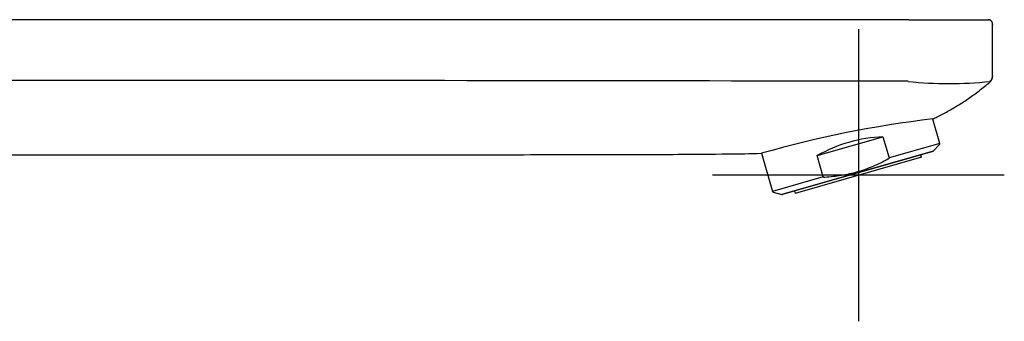
# Model space of a CAD drawing. Units: millimetres. Extents: x -21 to 976, y -32 to 686.
# Drawn here: x 841 to 976, y 526 to 567 of the extents above; entities that cross this region are included whole.
import ezdxf
from ezdxf.lldxf.tags import DXFTag

# ---------------------------------------------------------------- set-up
doc = ezdxf.new("R2010")
doc.units = ezdxf.units.MM
doc.layers.add('Default', color=7, linetype='Continuous')
doc.layers.add('DV2_Default', color=7, linetype='Continuous')
tags = doc.linetypes.add('CENTER2', pattern=[28.575, 19.05, -3.175, 3.175, -3.175]).pattern_tags.tags
tags[10:11] = [DXFTag(74, 4), DXFTag(75, 0), DXFTag(340, '0'), DXFTag(46, 0.0), DXFTag(50, 0.0), DXFTag(44, 0.0), DXFTag(45, 0.0)]
tags[8:9] = [DXFTag(74, 4), DXFTag(75, 0), DXFTag(340, '0'), DXFTag(46, 0.0), DXFTag(50, 0.0), DXFTag(44, 0.0), DXFTag(45, 0.0)]
tags[6:7] = [DXFTag(74, 4), DXFTag(75, 0), DXFTag(340, '0'), DXFTag(46, 0.0), DXFTag(50, 0.0), DXFTag(44, 0.0), DXFTag(45, 0.0)]
tags[4:5] = [DXFTag(74, 4), DXFTag(75, 0), DXFTag(340, '0'), DXFTag(46, 0.0), DXFTag(50, 0.0), DXFTag(44, 0.0), DXFTag(45, 0.0)]

# ---------------------------------------------------------------- blocks, each defined once
blk = doc.blocks.new('SEANNOT_GROUP9')
at = {"layer": 'Default', "color": 7, "linetype": 'CENTER2'}
for p, q in [((956.24, 566.02), (956.24, 526.02)), ((976.24, 546.02), (936.24, 546.02))]:
    blk.add_line(p, q, dxfattribs=at)
blk = doc.blocks.new('SE1')
at = {"layer": 'DV2_Default', "color": 7, "linetype": 'Continuous'}
for p, q in [((963.14, 567.33), (769.44, 567.33)), ((963.14, 567.33), (973.94, 567.33)), ((963.14, 567.33), (963.14, 567.33)), ((963.14, 567.33), (963.14, 567.33)), ((974.64, 566.63), (974.64, 566.63)), ((974.64, 559.67), (974.64, 566.63)), ((974.64, 559.65), (974.64, 559.66)), ((974.64, 559.64), (974.64, 559.65)), ((967.41, 550.38), (966.45, 553.73)), ((950.59, 548.71), (959.61, 551.3)), ((959.61, 551.3), (960.44, 548.39)), ((966.51, 549.34), (945.77, 543.4)), ((966.44, 549.3), (945.85, 543.4)), ((967.41, 550.38), (960.44, 548.39)), ((966.51, 549.34), (967.37, 550.24)), ((942.96, 549.03), (944.46, 543.8)), ((964.89, 548.5), (947.59, 543.53)), ((951.43, 545.8), (950.59, 548.71)), ((964.89, 548.5), (964.8, 548.83)), ((951.43, 545.8), (944.46, 543.8)), ((947.5, 543.87), (947.59, 543.53)), ((944.57, 543.7), (945.77, 543.4))]:
    blk.add_line(p, q, dxfattribs=at)
for centre, radius, start, end in [((858.52, -49605.08), 50164.08, 89.880586, 90.101745), ((968.66, 610.07), 51.49, 263.7624, 276.2406), ((973.67, 559.67), 0.972, 307.2908, 359.9601), ((973.67, 559.55), 0.972, 310.2287, 359.983), ((998.49, 559.56), 23.85, 179.7426, 180.018), ((983.46, 407.79), 146.93, 96.6504, 106), ((966.4, 549.45), 0.15, 286, 316), ((967.26, 550.34), 0.15, 316, 16), ((944.61, 543.84), 0.15, 196, 256), ((945.81, 543.54), 0.15, 256, 286)]:
    blk.add_arc(centre, radius, start, end, dxfattribs=at)
blk.add_ellipse((956.85, 543.91), major_axis=(-11.47, -3.29), ratio=0.57735, start_param=4.308563, end_param=5.116215, dxfattribs=at)
for points in [[(973.94, 567.33), (973.97, 567.33), (973.99, 567.33), (974.02, 567.33), (974.04, 567.33), (974.07, 567.33)], [(974.64, 566.67), (974.64, 566.66), (974.64, 566.66), (974.64, 566.65), (974.64, 566.64), (974.64, 566.63)]]:
    blk.add_open_spline(points, degree=5, dxfattribs=at)
for points, knots in [([(974.64, 566.63), (974.64, 566.65), (974.64, 566.68), (974.64, 566.73), (974.63, 566.78), (974.63, 566.83), (974.62, 566.87), (974.61, 566.91), (974.59, 566.95), (974.58, 566.99), (974.56, 567.02), (974.55, 567.05), (974.53, 567.07), (974.51, 567.1), (974.5, 567.12), (974.48, 567.14), (974.46, 567.16), (974.43, 567.19), (974.4, 567.21), (974.37, 567.23), (974.34, 567.25), (974.32, 567.26), (974.29, 567.27), (974.26, 567.28), (974.24, 567.29), (974.22, 567.3), (974.2, 567.3), (974.18, 567.31), (974.17, 567.31), (974.16, 567.31), (974.15, 567.32), (974.14, 567.32), (974.14, 567.32), (974.13, 567.32), (974.12, 567.32), (974.12, 567.32), (974.11, 567.32), (974.1, 567.32), (974.1, 567.32), (974.09, 567.33), (974.09, 567.33), (974.08, 567.33), (974.08, 567.33), (974.07, 567.33), (974.07, 567.33), (974.06, 567.33), (974.06, 567.33), (974.05, 567.33), (974.05, 567.33), (974.05, 567.33), (974.05, 567.33), (974.04, 567.33), (974.04, 567.33), (974.04, 567.33)], [0, 0, 0, 0, 0.03334, 0.065706, 0.097274, 0.127994, 0.157702, 0.186193, 0.21327, 0.23877, 0.262581, 0.284636, 0.304911, 0.323412, 0.340197, 0.356512, 0.37962, 0.403127, 0.427116, 0.451633, 0.476683, 0.494882, 0.513306, 0.531846, 0.54904, 0.564335, 0.577731, 0.589243, 0.597785, 0.604913, 0.610644, 0.615079, 0.619218, 0.623511, 0.62814, 0.633253, 0.641006, 0.649994, 0.660331, 0.672091, 0.685326, 0.700071, 0.718408, 0.738697, 0.760956, 0.7852, 0.81144, 0.839683, 0.868155, 0.898418, 0.930478, 0.964338, 1, 1, 1, 1]), ([(966.45, 553.73), (966.64, 553.83), (967.08, 554.04), (967.76, 554.39), (968.49, 554.78), (969.21, 555.19), (969.93, 555.62), (970.65, 556.07), (971.36, 556.55), (972.09, 557.06), (972.81, 557.61), (973.55, 558.19), (974.04, 558.6), (974.29, 558.81)], [0, 0, 0, 0, 0.069283, 0.156686, 0.244521, 0.332963, 0.42225, 0.512693, 0.604691, 0.698742, 0.795459, 0.895583, 1, 1, 1, 1]), ([(974.29, 558.81), (974.29, 558.81), (974.29, 558.81), (974.28, 558.82), (974.27, 558.84), (974.26, 558.89)], [0, 0, 0, 0, 0.495339, 0.495339, 1, 1, 1, 1]), ([(769.44, 548.83), (787, 548.83), (817.36, 548.83), (856.93, 548.83), (885.49, 548.83), (905.88, 548.84), (920.33, 548.85), (930.52, 548.88), (937.61, 548.93), (941.44, 548.99), (942.96, 549.03)], [0, 0, 0, 0, 0.3036767, 0.5248552, 0.68405, 0.7974045, 0.8774565, 0.9338014, 0.9736637, 1, 1, 1, 1]), ([(960.29, 548.21), (959.96, 548.03), (959.62, 547.85), (958.94, 547.53), (958.59, 547.37), (957.55, 546.94), (956.84, 546.68), (955.39, 546.27), (954.65, 546.11), (953.53, 545.92), (953.15, 545.87), (952.4, 545.79), (952.02, 545.75), (951.65, 545.73)], [0, 0, 0, 0, 0.125, 0.125, 0.25, 0.25, 0.5, 0.5, 0.75, 0.75, 0.875, 0.875, 1, 1, 1, 1]), ([(960.44, 548.39), (960.45, 548.37), (960.44, 548.34), (960.42, 548.31), (960.41, 548.29), (960.36, 548.25), (960.33, 548.23), (960.29, 548.21)], [0, 0, 0, 0, 0.25, 0.25, 0.5, 0.5, 1, 1, 1, 1]), ([(951.65, 545.73), (951.61, 545.73), (951.57, 545.73), (951.51, 545.74), (951.49, 545.74), (951.45, 545.76), (951.43, 545.78), (951.43, 545.8)], [0, 0, 0, 0, 0.5, 0.5, 0.75, 0.75, 1, 1, 1, 1])]:
    blk.add_open_spline(points, degree=3, knots=knots, dxfattribs=at)

msp = doc.modelspace()

# ---------------------------------------------------------------- block references
at = {"layer": 'Default'}
for name in ['SE1', 'SEANNOT_GROUP9']:
    msp.add_blockref(name, (0, 0), dxfattribs=at)

doc.saveas('drawing.dxf')
